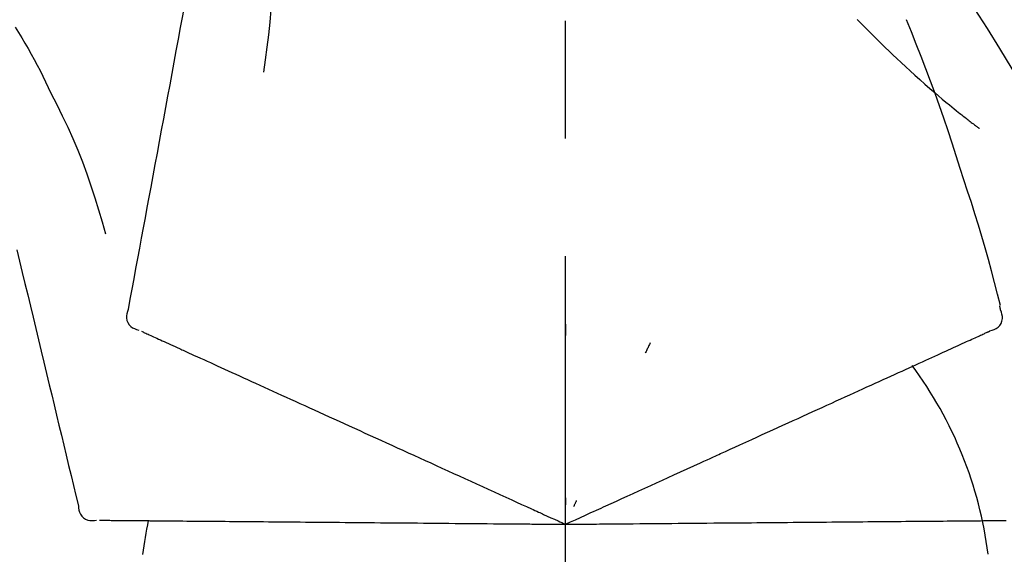
# Model space of a CAD drawing. Extents: x 55896 to 82369, y -11033 to -2163.
# Drawn here: x 67288 to 67340, y -7962 to -7934 of the extents above; entities that cross this region are included whole.
import ezdxf

# ---------------------------------------------------------------- set-up
doc = ezdxf.new("R2010")
doc.units = 0
doc.header["$LTSCALE"] = 50
doc.header["$MEASUREMENT"] = 0
doc.linetypes.add('CENTER2', pattern=[1.125, 0.75, -0.125, 0.125, -0.125])
doc.layers.get('0').update_dxf_attribs({"linetype": 'CONTINUOUS'})
doc.layers.get('DEFPOINTS').update_dxf_attribs({"color": 146, "linetype": 'CONTINUOUS'})
doc.layers.add('150-機器', color=8, linetype='CONTINUOUS')
doc.layers.add('166-寸法B', color=11, linetype='CONTINUOUS')
doc.styles.add('KH001', font='txt')
doc.dimstyles.new('KH1xx030', dxfattribs={"dimscale": 30, "dimtxt": 2, "dimasz": 0.6, "dimexe": 0.3, "dimexo": 1.2, "dimgap": 0.5, "dimtad": 3, "dimdec": 1, "dimdsep": 46, "dimlunit": 6, "dimtxsty": 'KH001', "dimblk": 'DOT', "dimcen": 1, "dimdle": 1, "dimclrd": 256, "dimclre": 256, "dimclrt": 256, "dimadec": 0, "dimazin": 0, "dimtfac": 1, "dimtdec": 1, "dimtix": 1, "dimtmove": 2, "dimatfit": 3, "dimldrblk": 'CLOSEDBLANK', "dimfxl": 1, "dimtolj": 1, "dimtzin": 0, "dimlwd": -1, "dimlwe": -1, "dimarcsym": 0})

# ---------------------------------------------------------------- blocks, each defined once
blk = doc.blocks.new('F402_D')
at = {"layer": '150-機器', "color": 161, "linetype": 'CENTER2'}
blk.add_line((0, -53.668), (0, 250.266), dxfattribs=at)
at = {"layer": '150-機器', "color": 13, "linetype": 'Continuous'}
for points in [[(-18.411, 175.663), (-18.484, 175.266), (-18.558, 174.868), (-18.632, 174.471), (-18.705, 174.073), (-18.779, 173.676), (-18.853, 173.278), (-18.926, 172.881), (-19, 172.483), (-19.188, 171.469), (-19.376, 170.455), (-19.564, 169.44), (-19.752, 168.426), (-19.866, 167.809), (-19.981, 167.192), (-20.095, 166.575), (-20.209, 165.958), (-20.324, 165.341), (-20.438, 164.724), (-20.552, 164.107), (-20.667, 163.49)], [(-15.627, 170.358), (-15.594, 169.69), (-15.565, 169.021), (-15.546, 168.353), (-15.54, 167.684), (-15.553, 167.014), (-15.583, 166.344), (-15.628, 165.676), (-15.688, 165.008), (-15.76, 164.343), (-15.842, 163.679), (-15.93, 163.016), (-16.021, 162.353)], [(27.254, 156.251), (27.218, 156.317), (27.181, 156.383), (27.145, 156.449), (27.108, 156.515), (27.072, 156.581), (27.035, 156.647), (26.999, 156.713), (26.962, 156.779), (26.316, 157.947), (25.67, 159.116), (25.019, 160.282), (24.357, 161.442), (23.718, 162.528), (23.066, 163.606), (22.401, 164.675), (21.723, 165.738), (21.036, 166.792), (20.34, 167.841), (19.638, 168.886), (18.934, 169.929)], [(15.501, 165.139), (15.487, 165.154)], [(-29.207, 164.744), (-29.032, 164.461), (-28.858, 164.177), (-28.686, 163.892), (-28.517, 163.605), (-28.352, 163.315), (-28.192, 163.023), (-28.036, 162.729), (-27.883, 162.433), (-27.735, 162.134), (-27.589, 161.835), (-27.445, 161.534), (-27.302, 161.233)], [(15.501, 165.139), (15.554, 165.085), (15.606, 165.032), (15.659, 164.978), (15.712, 164.925), (15.817, 164.817), (15.923, 164.709), (16.029, 164.601), (16.135, 164.493), (16.294, 164.335), (16.454, 164.177), (16.615, 164.02), (16.776, 163.864), (16.978, 163.668), (17.18, 163.473), (17.383, 163.279), (17.587, 163.085), (17.824, 162.861), (18.063, 162.638), (18.304, 162.417), (18.545, 162.197), (18.812, 161.957), (19.08, 161.719), (19.351, 161.483), (19.623, 161.248), (19.812, 161.087), (20.003, 160.927), (20.194, 160.767), (20.387, 160.609), (20.507, 160.511), (20.628, 160.413), (20.749, 160.315), (20.87, 160.218), (20.927, 160.172), (20.984, 160.126), (21.041, 160.081), (21.099, 160.035), (21.155, 159.99), (21.211, 159.946), (21.268, 159.902), (21.324, 159.857), (21.379, 159.814), (21.434, 159.771), (21.49, 159.728), (21.545, 159.685), (21.599, 159.643), (21.654, 159.601), (21.708, 159.56), (21.763, 159.518), (21.798, 159.491), (21.833, 159.464), (21.869, 159.438), (21.904, 159.411), (21.922, 159.398), (21.94, 159.384), (21.957, 159.371), (21.975, 159.358)], [(20.954, 157.239), (20.741, 157.906), (20.526, 158.572), (20.309, 159.238), (20.086, 159.901), (19.858, 160.563), (19.623, 161.222), (19.382, 161.879), (19.135, 162.534), (18.883, 163.187), (18.626, 163.837), (18.365, 164.487), (18.103, 165.135)], [(-20.667, 163.49), (-20.779, 162.887), (-20.891, 162.283), (-21.002, 161.679), (-21.114, 161.076), (-21.226, 160.472), (-21.338, 159.869), (-21.45, 159.265), (-21.562, 158.661), (-21.674, 158.058), (-21.786, 157.454), (-21.897, 156.851), (-22.009, 156.247)], [(-27.302, 161.233), (-27, 160.636), (-26.701, 160.037), (-26.412, 159.434), (-26.135, 158.826), (-25.874, 158.209), (-25.629, 157.585), (-25.398, 156.955), (-25.181, 156.321), (-24.977, 155.684), (-24.781, 155.044), (-24.592, 154.403), (-24.406, 153.76)], [(23.103, 149.954), (22.944, 150.567), (22.784, 151.18), (22.621, 151.792), (22.455, 152.404), (22.283, 153.013), (22.107, 153.621), (21.925, 154.228), (21.738, 154.833), (21.547, 155.436), (21.351, 156.038), (21.153, 156.639), (20.954, 157.239)], [(-22.009, 156.247), (-22.11, 155.705), (-22.21, 155.164), (-22.31, 154.622), (-22.411, 154.08), (-22.511, 153.539), (-22.612, 152.997), (-22.712, 152.455), (-22.812, 151.914), (-22.913, 151.372), (-23.013, 150.831), (-23.114, 150.289), (-23.214, 149.747)], [(-29.112, 152.909), (-28.969, 152.312), (-28.826, 151.715), (-28.683, 151.118), (-28.539, 150.522), (-28.396, 149.925), (-28.253, 149.328), (-28.109, 148.731), (-27.966, 148.134), (-27.823, 147.537), (-27.679, 146.94), (-27.536, 146.343), (-27.393, 145.746)], [(-23.214, 149.747), (-23.249, 149.635), (-23.279, 149.522), (-23.297, 149.409), (-23.298, 149.295), (-23.273, 149.168), (-23.224, 149.046), (-23.152, 148.936), (-23.063, 148.843), (-22.969, 148.778), (-22.866, 148.728), (-22.756, 148.688), (-22.644, 148.652)], [(22.535, 148.603), (22.65, 148.639), (22.761, 148.68), (22.867, 148.731), (22.962, 148.797), (23.053, 148.893), (23.125, 149.007), (23.174, 149.133), (23.197, 149.263), (23.194, 149.38), (23.172, 149.495), (23.139, 149.609), (23.099, 149.723)], [(23.099, 149.723), (23.096, 149.741), (23.092, 149.759), (23.088, 149.777), (23.084, 149.795), (23.08, 149.813), (23.076, 149.831), (23.073, 149.849), (23.069, 149.867), (23.065, 149.886), (23.061, 149.904), (23.057, 149.922), (23.053, 149.94)], [(0.004, 148.971), (0.004, 148.92), (0.004, 148.869), (0.004, 148.818), (0.004, 148.767), (0.004, 148.715), (0.004, 148.664), (0.004, 148.613), (0.004, 148.562), (0.004, 148.511), (0.004, 148.459), (0.004, 148.408), (0.004, 148.357)], [(-22.504, 148.589), (-22.46, 148.569), (-22.417, 148.549), (-22.373, 148.529), (-22.33, 148.509)], [(-22.33, 148.509), (-22.269, 148.482), (-22.208, 148.454), (-22.148, 148.426), (-22.087, 148.399)], [(21.979, 148.349), (22.04, 148.377), (22.1, 148.405), (22.161, 148.432), (22.221, 148.46)], [(22.221, 148.46), (22.262, 148.478), (22.303, 148.497), (22.343, 148.515), (22.384, 148.534), (22.4, 148.541), (22.416, 148.549), (22.432, 148.556), (22.449, 148.563), (22.459, 148.568), (22.469, 148.572), (22.478, 148.577), (22.488, 148.582), (22.49, 148.582), (22.491, 148.583), (22.492, 148.583), (22.493, 148.584), (22.494, 148.584), (22.495, 148.585), (22.496, 148.585), (22.497, 148.585), (22.498, 148.586), (22.499, 148.586), (22.5, 148.587), (22.501, 148.587), (22.502, 148.588), (22.503, 148.588), (22.504, 148.589), (22.505, 148.589), (22.508, 148.59), (22.51, 148.591), (22.512, 148.592), (22.514, 148.593), (22.515, 148.594), (22.516, 148.594), (22.517, 148.595), (22.518, 148.595), (22.519, 148.595), (22.52, 148.596), (22.521, 148.596), (22.522, 148.597), (22.523, 148.597), (22.524, 148.598), (22.525, 148.598), (22.526, 148.599), (22.527, 148.599), (22.528, 148.6), (22.529, 148.6), (22.531, 148.601), (22.532, 148.601), (22.533, 148.602), (22.534, 148.602), (22.535, 148.603)], [(-22.087, 148.399), (-22.01, 148.363), (-21.932, 148.328), (-21.855, 148.293), (-21.777, 148.257)], [(-21.777, 148.257), (-21.683, 148.215), (-21.59, 148.172), (-21.496, 148.129), (-21.402, 148.086)], [(-21.402, 148.086), (-21.292, 148.036), (-21.182, 147.986), (-21.072, 147.936), (-20.962, 147.886)], [(4.5, 147.973), (4.478, 147.927), (4.456, 147.88), (4.435, 147.834), (4.413, 147.787), (4.391, 147.741), (4.37, 147.695), (4.348, 147.648), (4.326, 147.602), (4.305, 147.555), (4.283, 147.509), (4.261, 147.463), (4.24, 147.416)], [(20.846, 147.833), (20.957, 147.884), (21.068, 147.934), (21.179, 147.985), (21.29, 148.036)], [(21.29, 148.036), (21.385, 148.079), (21.479, 148.122), (21.574, 148.165), (21.668, 148.208)], [(21.668, 148.208), (21.746, 148.243), (21.824, 148.279), (21.901, 148.314), (21.979, 148.349)], [(-20.962, 147.886), (-20.841, 147.831), (-20.719, 147.775), (-20.598, 147.72), (-20.476, 147.664), (-20.412, 147.635), (-20.349, 147.606), (-20.285, 147.577), (-20.221, 147.548), (-20.185, 147.532), (-20.149, 147.515), (-20.113, 147.499), (-20.077, 147.482), (-19.961, 147.43), (-19.846, 147.377), (-19.731, 147.325), (-19.615, 147.272), (-19.554, 147.244), (-19.493, 147.217), (-19.433, 147.189), (-19.372, 147.161)], [(19.764, 147.34), (19.907, 147.405), (20.05, 147.47), (20.194, 147.536), (20.337, 147.601)], [(20.337, 147.601), (20.464, 147.659), (20.592, 147.717), (20.719, 147.775), (20.846, 147.833)], [(-19.372, 147.161), (-19.195, 147.081), (-19.019, 147), (-18.843, 146.92), (-18.666, 146.84)], [(18.433, 146.733), (18.607, 146.812), (18.781, 146.892), (18.954, 146.971), (19.128, 147.05)], [(19.128, 147.05), (19.287, 147.123), (19.446, 147.195), (19.605, 147.267), (19.764, 147.34)], [(-18.666, 146.84), (-18.476, 146.753), (-18.286, 146.666), (-18.095, 146.579), (-17.905, 146.493)], [(-17.905, 146.493), (-17.701, 146.4), (-17.497, 146.307), (-17.293, 146.214), (-17.089, 146.121)], [(16.869, 146.021), (17.072, 146.113), (17.274, 146.205), (17.476, 146.297), (17.679, 146.39)], [(17.679, 146.39), (17.867, 146.476), (18.056, 146.561), (18.244, 146.647), (18.433, 146.733)], [(-17.089, 146.121), (-16.872, 146.022), (-16.655, 145.923), (-16.439, 145.824), (-16.222, 145.726)], [(16.007, 145.628), (16.222, 145.726), (16.438, 145.824), (16.654, 145.922), (16.869, 146.021)], [(-27.393, 145.746), (-27.264, 145.211), (-27.136, 144.675), (-27.007, 144.139), (-26.878, 143.604), (-26.75, 143.068), (-26.621, 142.532), (-26.493, 141.997), (-26.364, 141.461), (-26.235, 140.925), (-26.107, 140.39), (-25.978, 139.854), (-25.85, 139.318)], [(-16.222, 145.726), (-15.992, 145.621), (-15.763, 145.517), (-15.534, 145.412), (-15.304, 145.308)], [(-15.304, 145.308), (-15.063, 145.198), (-14.822, 145.088), (-14.581, 144.978), (-14.34, 144.868)], [(15.094, 145.212), (15.322, 145.316), (15.551, 145.42), (15.779, 145.524), (16.007, 145.628)], [(-14.34, 144.868), (-14.088, 144.753), (-13.836, 144.639), (-13.584, 144.524), (-13.332, 144.409)], [(13.131, 144.317), (13.382, 144.432), (13.633, 144.546), (13.884, 144.66), (14.135, 144.774)], [(14.135, 144.774), (14.375, 144.884), (14.614, 144.993), (14.854, 145.102), (15.094, 145.212)], [(-13.332, 144.409), (-13.07, 144.289), (-12.808, 144.17), (-12.546, 144.05), (-12.284, 143.931)], [(12.088, 143.842), (12.349, 143.96), (12.609, 144.079), (12.87, 144.198), (13.131, 144.317)], [(-12.284, 143.931), (-12.012, 143.807), (-11.74, 143.683), (-11.469, 143.56), (-11.197, 143.436)], [(11.007, 143.349), (11.277, 143.472), (11.547, 143.595), (11.817, 143.718), (12.088, 143.842)], [(-11.197, 143.436), (-10.917, 143.308), (-10.637, 143.181), (-10.357, 143.053), (-10.077, 142.925)], [(9.892, 142.841), (10.17, 142.968), (10.449, 143.095), (10.728, 143.222), (11.007, 143.349)], [(-10.077, 142.925), (-9.79, 142.794), (-9.502, 142.663), (-9.214, 142.532), (-8.927, 142.401)], [(5.761, 140.958), (6.115, 141.12), (6.47, 141.281), (6.824, 141.443), (7.178, 141.604), (7.349, 141.682), (7.519, 141.76), (7.689, 141.837), (7.86, 141.915), (7.954, 141.958), (8.048, 142.001), (8.142, 142.043), (8.236, 142.086), (8.49, 142.202), (8.744, 142.318), (8.997, 142.433), (9.251, 142.549), (9.411, 142.622), (9.572, 142.695), (9.732, 142.768), (9.892, 142.841)], [(-8.927, 142.401), (-8.633, 142.267), (-8.338, 142.133), (-8.044, 141.999), (-7.75, 141.865)], [(-7.75, 141.865), (-7.45, 141.728), (-7.15, 141.591), (-6.85, 141.455), (-6.55, 141.318)], [(-6.55, 141.318), (-6.245, 141.179), (-5.94, 141.04), (-5.636, 140.901), (-5.331, 140.762)], [(-5.331, 140.762), (-5.022, 140.622), (-4.714, 140.481), (-4.405, 140.34), (-4.096, 140.2)], [(4.532, 140.398), (4.839, 140.538), (5.146, 140.678), (5.454, 140.818), (5.761, 140.958)], [(-4.096, 140.2), (-3.785, 140.058), (-3.473, 139.916), (-3.161, 139.774), (-2.85, 139.632)], [(3.28, 139.828), (3.593, 139.97), (3.906, 140.113), (4.219, 140.256), (4.532, 140.398)], [(-2.85, 139.632), (-2.588, 139.512), (-2.327, 139.393), (-2.065, 139.274), (-1.804, 139.155), (-1.709, 139.112), (-1.615, 139.069), (-1.521, 139.026), (-1.427, 138.983), (-1.359, 138.952), (-1.29, 138.921), (-1.222, 138.89), (-1.154, 138.859), (-0.963, 138.772), (-0.772, 138.685), (-0.58, 138.597), (-0.389, 138.51), (-0.292, 138.466), (-0.195, 138.422), (-0.097, 138.377), (0, 138.333)], [(0, 138.333), (0.268, 138.455), (0.536, 138.577), (0.804, 138.699), (1.072, 138.821), (1.215, 138.887), (1.358, 138.952), (1.5, 139.017), (1.643, 139.082), (1.77, 139.14), (1.897, 139.197), (2.023, 139.255), (2.15, 139.313), (2.432, 139.441), (2.715, 139.57), (2.998, 139.699), (3.28, 139.828)], [(0, 139.735), (0, 139.704), (0, 139.672), (0, 139.641), (0, 139.61), (0, 139.579), (0, 139.547), (0, 139.516), (0, 139.485), (0, 139.453), (0, 139.422), (0, 139.391), (0, 139.36)], [(0.593, 139.604), (0.58, 139.575), (0.566, 139.547), (0.553, 139.518), (0.54, 139.49), (0.527, 139.462), (0.513, 139.433), (0.5, 139.405), (0.487, 139.377), (0.474, 139.348), (0.46, 139.32), (0.447, 139.292), (0.434, 139.263)], [(-25.85, 139.318), (-25.836, 139.201), (-25.818, 139.086), (-25.788, 138.976), (-25.742, 138.871), (-25.668, 138.765), (-25.573, 138.674), (-25.463, 138.602), (-25.344, 138.554), (-25.232, 138.533), (-25.117, 138.529), (-25.001, 138.537), (-24.884, 138.55)], [(-24.73, 138.549), (-24.682, 138.548), (-24.634, 138.548), (-24.586, 138.548), (-24.538, 138.547)], [(-24.538, 138.547), (-24.472, 138.547), (-24.405, 138.546), (-24.338, 138.545), (-24.272, 138.545)], [(-24.272, 138.545), (-24.187, 138.544), (-24.101, 138.543), (-24.016, 138.543), (-23.931, 138.542)], [(-23.931, 138.542), (-23.828, 138.541), (-23.725, 138.54), (-23.622, 138.539), (-23.519, 138.538)], [(-23.519, 138.538), (-23.398, 138.537), (-23.277, 138.536), (-23.156, 138.535), (-23.036, 138.534)], [(-23.036, 138.534), (-22.902, 138.533), (-22.768, 138.532), (-22.635, 138.53), (-22.501, 138.529), (-22.431, 138.529), (-22.361, 138.528), (-22.291, 138.527), (-22.221, 138.527), (-22.182, 138.527), (-22.142, 138.526), (-22.102, 138.526), (-22.063, 138.525), (-21.936, 138.524), (-21.809, 138.523), (-21.682, 138.522), (-21.555, 138.521), (-21.488, 138.52), (-21.422, 138.52), (-21.355, 138.519), (-21.288, 138.519)], [(-21.288, 138.519), (-21.094, 138.517), (-20.9, 138.515), (-20.706, 138.514), (-20.513, 138.512)], [(-20.513, 138.512), (-20.303, 138.51), (-20.094, 138.508), (-19.885, 138.506), (-19.676, 138.505)], [(-19.676, 138.505), (-19.452, 138.503), (-19.228, 138.501), (-19.004, 138.499), (-18.78, 138.497)], [(-18.78, 138.497), (-18.541, 138.495), (-18.303, 138.493), (-18.064, 138.491), (-17.826, 138.489)], [(-17.826, 138.489), (-17.574, 138.486), (-17.322, 138.484), (-17.07, 138.482), (-16.818, 138.48)], [(17.59, 138.486), (17.827, 138.489), (18.064, 138.491), (18.301, 138.493), (18.538, 138.495)], [(18.538, 138.495), (18.76, 138.497), (18.983, 138.499), (19.205, 138.501), (19.427, 138.502)], [(19.427, 138.502), (19.634, 138.504), (19.842, 138.506), (20.049, 138.508), (20.256, 138.51)], [(20.256, 138.51), (20.447, 138.511), (20.638, 138.513), (20.829, 138.515), (21.02, 138.516)], [(21.02, 138.516), (21.195, 138.518), (21.369, 138.519), (21.544, 138.521), (21.719, 138.522)], [(21.719, 138.522), (21.876, 138.524), (22.033, 138.525), (22.191, 138.527), (22.348, 138.528)], [(22.348, 138.528), (22.488, 138.529), (22.628, 138.53), (22.768, 138.532), (22.908, 138.533)], [(22.908, 138.533), (23.03, 138.534), (23.152, 138.535), (23.274, 138.536), (23.396, 138.537)], [(-16.818, 138.48), (-16.553, 138.477), (-16.288, 138.475), (-16.024, 138.473), (-15.759, 138.47)], [(-15.759, 138.47), (-15.482, 138.468), (-15.205, 138.466), (-14.928, 138.463), (-14.651, 138.461)], [(-14.651, 138.461), (-14.363, 138.458), (-14.075, 138.456), (-13.787, 138.453), (-13.498, 138.451)], [(-13.498, 138.451), (-13.2, 138.448), (-12.902, 138.446), (-12.603, 138.443), (-12.305, 138.44)], [(-12.305, 138.44), (-11.997, 138.438), (-11.689, 138.435), (-11.382, 138.432), (-11.074, 138.43)], [(-11.074, 138.43), (-10.758, 138.427), (-10.442, 138.424), (-10.126, 138.421), (-9.81, 138.419)], [(-9.81, 138.419), (-9.486, 138.416), (-9.163, 138.413), (-8.84, 138.41), (-8.516, 138.407)], [(-8.516, 138.407), (-8.187, 138.404), (-7.857, 138.402), (-7.527, 138.399), (-7.198, 138.396)], [(-7.198, 138.396), (-6.863, 138.393), (-6.528, 138.39), (-6.193, 138.387), (-5.858, 138.384)], [(-5.858, 138.384), (-5.519, 138.381), (-5.18, 138.378), (-4.841, 138.375), (-4.501, 138.372)], [(-4.501, 138.372), (-4.159, 138.369), (-3.816, 138.366), (-3.474, 138.363), (-3.131, 138.36)], [(-3.131, 138.36), (-2.844, 138.358), (-2.557, 138.355), (-2.269, 138.353), (-1.982, 138.35), (-1.879, 138.349), (-1.775, 138.348), (-1.671, 138.348), (-1.568, 138.347), (-1.493, 138.346), (-1.418, 138.345), (-1.343, 138.345), (-1.268, 138.344), (-1.058, 138.342), (-0.848, 138.34), (-0.638, 138.339), (-0.428, 138.337), (-0.321, 138.336), (-0.214, 138.335), (-0.107, 138.334), (0, 138.333)], [(0, 138.333), (0.295, 138.336), (0.589, 138.338), (0.884, 138.341), (1.178, 138.343), (1.335, 138.345), (1.492, 138.346), (1.649, 138.347), (1.806, 138.349), (1.945, 138.35), (2.084, 138.351), (2.223, 138.352), (2.363, 138.354), (2.673, 138.356), (2.984, 138.359), (3.294, 138.362), (3.605, 138.364)], [(3.605, 138.364), (3.948, 138.367), (4.292, 138.37), (4.636, 138.373), (4.98, 138.376)], [(4.98, 138.376), (5.318, 138.379), (5.655, 138.382), (5.993, 138.385), (6.331, 138.388)], [(6.331, 138.388), (6.72, 138.392), (7.109, 138.395), (7.499, 138.398), (7.888, 138.402), (8.075, 138.403), (8.263, 138.405), (8.45, 138.407), (8.637, 138.408), (8.741, 138.409), (8.844, 138.41), (8.947, 138.411), (9.05, 138.412), (9.329, 138.414), (9.608, 138.417), (9.887, 138.419), (10.166, 138.422), (10.342, 138.423), (10.518, 138.425), (10.694, 138.426), (10.87, 138.428)], [(10.87, 138.428), (11.176, 138.43), (11.483, 138.433), (11.789, 138.436), (12.095, 138.439)], [(12.095, 138.439), (12.392, 138.441), (12.689, 138.444), (12.986, 138.446), (13.283, 138.449)], [(13.283, 138.449), (13.57, 138.451), (13.857, 138.454), (14.143, 138.456), (14.43, 138.459)], [(14.43, 138.459), (14.706, 138.461), (14.981, 138.464), (15.257, 138.466), (15.533, 138.469)], [(15.533, 138.469), (15.796, 138.471), (16.06, 138.473), (16.324, 138.475), (16.587, 138.478)], [(16.587, 138.478), (16.838, 138.48), (17.089, 138.482), (17.339, 138.484), (17.59, 138.486)]]:
    blk.add_lwpolyline(points, dxfattribs=at)
for centre, radius, start, end in [((1.255, 134.047), 21.355, 7.2376, 36.5928), ((-2.639, 134.33), 19.947, 167.8571, 173.0695)]:
    blk.add_arc(centre, radius, start, end, dxfattribs=at)
blk = doc.blocks.new('_Dot')
at = {"color": 0, "linetype": 'ByBlock', "lineweight": -2}
blk.add_line((-0.5, 0), (-1, 0), dxfattribs=at)
at = {"color": 0, "linetype": 'ByBlock', "const_width": 0.5}
blk.add_lwpolyline([(-0.25, 0, 1), (0.25, 0, 1)], format="xyb", close=True, dxfattribs=at)
blk = doc.blocks.new('*D117')
at = {"layer": '166-寸法B', "transparency": 16777216}
for p, q in [((66736.813, -8065.451), (66736.813, -7683.256)), ((67386.813, -8065.451), (67386.813, -7683.256)), ((66754.813, -7692.256), (67368.813, -7692.256))]:
    blk.add_line(p, q, dxfattribs=at)
at = {"layer": 'DEFPOINTS', "color": 0, "transparency": 16777216}
for p in [(67386.813, -7692.256), (66736.813, -8101.451), (67386.813, -8101.451)]:
    blk.add_point(p, dxfattribs=at)
at = {"layer": '166-寸法B', "transparency": 16777216, "xscale": 18, "yscale": 18, "zscale": 18, "rotation": 180}
blk.add_blockref('_Dot', (66736.813, -7692.256), dxfattribs=at)
at = {"layer": '166-寸法B', "transparency": 16777216, "xscale": 18, "yscale": 18, "zscale": 18}
blk.add_blockref('_Dot', (67386.813, -7692.256), dxfattribs=at)
at = {"layer": '166-寸法B', "transparency": 16777216, "insert": (67061.813, -7647.256), "char_height": 60, "attachment_point": 5, "style": 'KH001'}
blk.add_mtext('\\A1;650', dxfattribs=at)
blk = doc.blocks.new('_ClosedBlank')
at = {"color": 0, "linetype": 'ByBlock', "lineweight": -2}
for p, q in [((-1, 0.1667), (0, 0)), ((-1, 0.1667), (-1, -0.1667)), ((0, 0), (-1, -0.1667))]:
    blk.add_line(p, q, dxfattribs=at)
blk = doc.blocks.new('*D119')
at = {"layer": '166-寸法B', "transparency": 16777216}
for p, q in [((66736.813, -8065.451), (66736.813, -7818.256)), ((67383.813, -8065.451), (67383.813, -7818.256)), ((67365.813, -7827.256), (66754.813, -7827.256))]:
    blk.add_line(p, q, dxfattribs=at)
at = {"layer": 'DEFPOINTS', "color": 0, "transparency": 16777216}
for p in [(66736.813, -7827.256), (66736.813, -8101.451), (67383.813, -8101.451)]:
    blk.add_point(p, dxfattribs=at)
at = {"layer": '166-寸法B', "transparency": 16777216, "xscale": 18, "yscale": 18, "zscale": 18, "rotation": 180}
blk.add_blockref('_Dot', (66736.813, -7827.256), dxfattribs=at)
at = {"layer": '166-寸法B', "transparency": 16777216, "xscale": 18, "yscale": 18, "zscale": 18}
blk.add_blockref('_Dot', (67383.813, -7827.256), dxfattribs=at)
at = {"layer": '166-寸法B', "transparency": 16777216, "insert": (67060.313, -7782.256), "char_height": 60, "attachment_point": 5, "style": 'KH001'}
blk.add_mtext('\\A1;647', dxfattribs=at)

msp = doc.modelspace()

# ---------------------------------------------------------------- block references
at = {"layer": '150-機器'}
msp.add_blockref('F402_D', (67316.813, -8098.759), dxfattribs=at)

# ---------------------------------------------------------------- dimensions: what is measured, and where the dimension line sits
at = {"layer": '166-寸法B'}
for base, p1, p2, picture, middle in [((67386.813, -7692.256), (66736.813, -8101.451), (67386.813, -8101.451), '*D117', (67061.813, -7647.256)), ((66736.813, -7827.256), (67383.813, -8101.451), (66736.813, -8101.451), '*D119', (67060.313, -7782.256))]:
    dim = msp.add_linear_dim(base=base, p1=p1, p2=p2, dimstyle='KH1xx030', dxfattribs=at)
    dim.commit()
    dim.dimension.update_dxf_attribs({"geometry": picture, "text_midpoint": middle})

doc.saveas('drawing.dxf')
